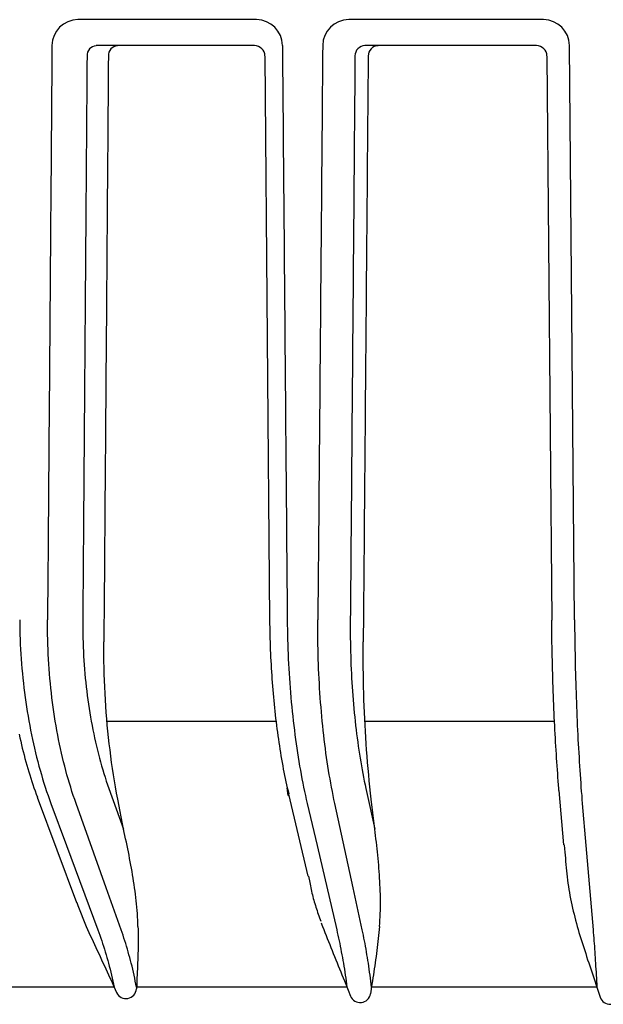
# Model space of a CAD drawing. Units: millimetres. Extents: x 0 to 420, y 0 to 594.
# Drawn here: x 203 to 215, y 402 to 421 of the extents above; entities that cross this region are included whole.
import ezdxf

# ---------------------------------------------------------------- set-up
doc = ezdxf.new("R2010")
doc.units = ezdxf.units.MM

msp = doc.modelspace()

# ---------------------------------------------------------------- linework, layer by layer
at = {"color": 7, "linetype": 'Continuous'}
for p, q in [((207.893, 421.088), (204.458, 421.088)), ((213.416, 421.088), (209.668, 421.088)), ((207.856, 420.588), (204.809, 420.588)), ((213.282, 420.588), (209.981, 420.588)), ((214.014, 409.542), (213.916, 420.592)), ((208.056, 420.389), (208.146, 409.538)), ((213.482, 420.389), (213.576, 409.538)), ((203.337, 409.542), (203.338, 409.447)), ((203.872, 409.447), (203.872, 409.542)), ((204.55, 409.538), (204.55, 409.451)), ((208.146, 409.538), (208.147, 409.467)), ((208.486, 409.542), (208.487, 409.447)), ((209.074, 409.447), (209.074, 409.542)), ((209.699, 409.538), (209.698, 409.451)), ((213.575, 409.451), (213.574, 409.538)), ((213.576, 409.538), (213.574, 409.538)), ((214.014, 409.542), (214.014, 409.447)), ((203.338, 409.447), (203.34, 409.353)), ((203.34, 409.353), (203.342, 409.258)), ((203.873, 409.352), (203.872, 409.447)), ((203.874, 409.258), (203.873, 409.352)), ((204.55, 409.451), (204.55, 409.364)), ((204.55, 409.364), (204.552, 409.277)), ((208.147, 409.467), (208.148, 409.395)), ((208.148, 409.395), (208.15, 409.324)), ((208.487, 409.447), (208.488, 409.353)), ((208.488, 409.353), (208.49, 409.258)), ((209.073, 409.352), (209.074, 409.447)), ((209.074, 409.258), (209.073, 409.352)), ((209.698, 409.451), (209.698, 409.364)), ((209.698, 409.364), (209.698, 409.277)), ((213.576, 409.364), (213.575, 409.451)), ((213.577, 409.277), (213.576, 409.364)), ((214.014, 409.447), (214.015, 409.353)), ((214.015, 409.353), (214.017, 409.258)), ((203.342, 409.258), (203.345, 409.164)), ((203.345, 409.164), (203.349, 409.07)), ((203.876, 409.163), (203.874, 409.258)), ((203.878, 409.069), (203.876, 409.163)), ((204.552, 409.277), (204.553, 409.19)), ((204.553, 409.19), (204.556, 409.104)), ((208.15, 409.324), (208.151, 409.253)), ((208.151, 409.253), (208.153, 409.181)), ((208.153, 409.181), (208.155, 409.11)), ((208.49, 409.258), (208.492, 409.164)), ((208.492, 409.164), (208.495, 409.07)), ((209.075, 409.163), (209.074, 409.258)), ((209.076, 409.069), (209.075, 409.163)), ((209.698, 409.277), (209.699, 409.19)), ((209.699, 409.19), (209.7, 409.104)), ((213.578, 409.19), (213.577, 409.277)), ((213.58, 409.104), (213.578, 409.19)), ((214.017, 409.258), (214.018, 409.164)), ((214.018, 409.164), (214.019, 409.07)), ((203.349, 409.07), (203.354, 408.977)), ((203.354, 408.977), (203.36, 408.883)), ((203.882, 408.974), (203.878, 409.069)), ((203.886, 408.88), (203.882, 408.974)), ((204.556, 409.104), (204.559, 409.018)), ((204.559, 409.018), (204.562, 408.932)), ((204.956, 408.995), (204.956, 409.12)), ((204.956, 408.87), (204.956, 408.995)), ((208.155, 409.11), (208.157, 409.039)), ((208.157, 409.039), (208.159, 408.968)), ((208.159, 408.968), (208.162, 408.897)), ((208.495, 409.07), (208.498, 408.977)), ((208.498, 408.977), (208.502, 408.883)), ((209.078, 408.974), (209.076, 409.069)), ((209.08, 408.88), (209.078, 408.974)), ((209.7, 409.104), (209.702, 409.018)), ((209.702, 409.018), (209.704, 408.932)), ((209.947, 408.995), (209.948, 409.12)), ((209.947, 408.87), (209.947, 408.995)), ((213.581, 409.017), (213.58, 409.104)), ((213.583, 408.931), (213.581, 409.017)), ((214.019, 409.07), (214.021, 408.977)), ((214.021, 408.977), (214.023, 408.883)), ((203.36, 408.883), (203.366, 408.79)), ((203.366, 408.79), (203.373, 408.697)), ((203.891, 408.786), (203.886, 408.88)), ((203.897, 408.692), (203.891, 408.786)), ((204.562, 408.932), (204.567, 408.846)), ((204.567, 408.846), (204.572, 408.761)), ((204.958, 408.745), (204.956, 408.87)), ((208.162, 408.897), (208.165, 408.826)), ((208.165, 408.826), (208.169, 408.755)), ((208.502, 408.883), (208.506, 408.79)), ((208.506, 408.79), (208.511, 408.697)), ((209.083, 408.786), (209.08, 408.88)), ((209.086, 408.692), (209.083, 408.786)), ((209.704, 408.932), (209.706, 408.846)), ((209.706, 408.846), (209.709, 408.761)), ((209.947, 408.745), (209.947, 408.87)), ((213.585, 408.846), (213.583, 408.931)), ((213.587, 408.76), (213.585, 408.846)), ((214.023, 408.883), (214.025, 408.79)), ((214.025, 408.79), (214.027, 408.697)), ((203.373, 408.697), (203.38, 408.604)), ((203.38, 408.604), (203.389, 408.511)), ((203.903, 408.599), (203.897, 408.692)), ((203.91, 408.506), (203.903, 408.599)), ((204.572, 408.761), (204.578, 408.676)), ((204.578, 408.676), (204.584, 408.591)), ((204.584, 408.591), (204.591, 408.506)), ((204.96, 408.621), (204.958, 408.745)), ((204.963, 408.497), (204.96, 408.621)), ((208.169, 408.755), (208.173, 408.685)), ((208.173, 408.685), (208.177, 408.614)), ((208.177, 408.614), (208.181, 408.544)), ((208.511, 408.697), (208.516, 408.604)), ((208.516, 408.604), (208.521, 408.511)), ((209.09, 408.599), (209.086, 408.692)), ((209.094, 408.506), (209.09, 408.599)), ((209.709, 408.761), (209.712, 408.676)), ((209.712, 408.676), (209.716, 408.591)), ((209.716, 408.591), (209.72, 408.506)), ((209.948, 408.621), (209.947, 408.745)), ((209.95, 408.497), (209.948, 408.621)), ((213.589, 408.674), (213.587, 408.76)), ((213.591, 408.589), (213.589, 408.674)), ((213.593, 408.504), (213.591, 408.589)), ((214.027, 408.697), (214.029, 408.604)), ((214.029, 408.604), (214.031, 408.511)), ((203.389, 408.511), (203.398, 408.419)), ((203.398, 408.419), (203.408, 408.326)), ((203.918, 408.413), (203.91, 408.506)), ((203.927, 408.32), (203.918, 408.413)), ((204.591, 408.506), (204.599, 408.422)), ((204.599, 408.422), (204.607, 408.338)), ((204.967, 408.373), (204.963, 408.497)), ((208.181, 408.544), (208.186, 408.474)), ((208.186, 408.474), (208.191, 408.404)), ((208.191, 408.404), (208.196, 408.334)), ((208.521, 408.511), (208.527, 408.419)), ((208.527, 408.419), (208.534, 408.326)), ((209.098, 408.413), (209.094, 408.506)), ((209.103, 408.32), (209.098, 408.413)), ((209.72, 408.506), (209.725, 408.422)), ((209.725, 408.422), (209.729, 408.338)), ((209.952, 408.373), (209.95, 408.497)), ((213.596, 408.419), (213.593, 408.504)), ((213.599, 408.334), (213.596, 408.419)), ((214.031, 408.511), (214.034, 408.419)), ((214.034, 408.419), (214.036, 408.326)), ((203.408, 408.326), (203.418, 408.234)), ((203.418, 408.234), (203.429, 408.142)), ((203.936, 408.227), (203.927, 408.32)), ((203.946, 408.135), (203.936, 408.227)), ((204.607, 408.338), (204.617, 408.254)), ((204.617, 408.254), (204.626, 408.17)), ((204.973, 408.25), (204.967, 408.373)), ((204.979, 408.127), (204.973, 408.25)), ((208.196, 408.334), (208.201, 408.264)), ((208.201, 408.264), (208.207, 408.195)), ((208.534, 408.326), (208.541, 408.234)), ((208.541, 408.234), (208.548, 408.142)), ((209.109, 408.227), (209.103, 408.32)), ((209.115, 408.135), (209.109, 408.227)), ((209.729, 408.338), (209.735, 408.254)), ((209.735, 408.254), (209.741, 408.17)), ((209.955, 408.25), (209.952, 408.373)), ((209.958, 408.127), (209.955, 408.25)), ((213.601, 408.25), (213.599, 408.334)), ((213.604, 408.165), (213.601, 408.25)), ((214.036, 408.326), (214.039, 408.234)), ((214.039, 408.234), (214.042, 408.142)), ((203.429, 408.142), (203.441, 408.051)), ((203.441, 408.051), (203.454, 407.959)), ((203.957, 408.043), (203.946, 408.135)), ((203.968, 407.952), (203.957, 408.043)), ((204.626, 408.17), (204.637, 408.086)), ((204.637, 408.086), (204.648, 408.003)), ((204.986, 408.005), (204.979, 408.127)), ((208.207, 408.195), (208.213, 408.125)), ((208.213, 408.125), (208.219, 408.056)), ((208.219, 408.056), (208.225, 407.987)), ((208.548, 408.142), (208.556, 408.051)), ((208.556, 408.051), (208.564, 407.959)), ((209.121, 408.043), (209.115, 408.135)), ((209.128, 407.952), (209.121, 408.043)), ((209.741, 408.17), (209.747, 408.086)), ((209.747, 408.086), (209.753, 408.003)), ((209.962, 408.005), (209.958, 408.127)), ((213.607, 408.081), (213.604, 408.165)), ((213.611, 407.998), (213.607, 408.081)), ((214.042, 408.142), (214.045, 408.051)), ((214.045, 408.051), (214.049, 407.959)), ((203.454, 407.959), (203.468, 407.868)), ((203.468, 407.868), (203.482, 407.778)), ((203.981, 407.861), (203.968, 407.952)), ((203.993, 407.77), (203.981, 407.861)), ((204.648, 408.003), (204.66, 407.92)), ((204.66, 407.92), (204.672, 407.837)), ((204.672, 407.837), (204.685, 407.754)), ((204.994, 407.883), (204.986, 408.005)), ((205.002, 407.761), (204.994, 407.883)), ((208.225, 407.987), (208.232, 407.919)), ((208.232, 407.919), (208.239, 407.85)), ((208.239, 407.85), (208.246, 407.782)), ((208.564, 407.959), (208.572, 407.868)), ((208.572, 407.868), (208.582, 407.778)), ((209.135, 407.861), (209.128, 407.952)), ((209.143, 407.77), (209.135, 407.861)), ((209.753, 408.003), (209.76, 407.92)), ((209.76, 407.92), (209.768, 407.837)), ((209.768, 407.837), (209.776, 407.754)), ((209.966, 407.883), (209.962, 408.005)), ((209.971, 407.761), (209.966, 407.883)), ((213.614, 407.914), (213.611, 407.998)), ((213.617, 407.831), (213.614, 407.914)), ((213.621, 407.749), (213.617, 407.831)), ((214.049, 407.959), (214.052, 407.868)), ((214.052, 407.868), (214.056, 407.778)), ((203.482, 407.778), (203.497, 407.687)), ((203.497, 407.687), (203.512, 407.598)), ((204.007, 407.68), (203.993, 407.77)), ((204.022, 407.59), (204.007, 407.68)), ((204.685, 407.754), (204.699, 407.672)), ((204.699, 407.672), (204.714, 407.591)), ((205.012, 407.64), (205.002, 407.761)), ((205.023, 407.518), (205.012, 407.64)), ((208.246, 407.782), (208.254, 407.714)), ((208.254, 407.714), (208.262, 407.646)), ((208.262, 407.646), (208.27, 407.579)), ((208.582, 407.778), (208.591, 407.687)), ((208.591, 407.687), (208.601, 407.598)), ((209.151, 407.68), (209.143, 407.77)), ((209.159, 407.59), (209.151, 407.68)), ((209.776, 407.754), (209.784, 407.672)), ((209.784, 407.672), (209.792, 407.591)), ((209.977, 407.64), (209.971, 407.761)), ((209.983, 407.518), (209.977, 407.64)), ((213.625, 407.667), (213.621, 407.749)), ((213.629, 407.586), (213.625, 407.667)), ((214.056, 407.778), (214.059, 407.687)), ((214.059, 407.687), (214.063, 407.598)), ((203.512, 407.598), (203.529, 407.508)), ((203.529, 407.508), (203.546, 407.419)), ((204.037, 407.501), (204.022, 407.59)), ((204.052, 407.412), (204.037, 407.501)), ((204.714, 407.591), (204.729, 407.51)), ((204.729, 407.51), (204.745, 407.429)), ((208.269, 407.588), (205.017, 407.588)), ((205.034, 407.398), (205.023, 407.518)), ((208.27, 407.579), (208.278, 407.512)), ((208.278, 407.512), (208.287, 407.445)), ((208.287, 407.445), (208.296, 407.379)), ((208.601, 407.598), (208.611, 407.508)), ((208.611, 407.508), (208.622, 407.419)), ((209.169, 407.501), (209.159, 407.59)), ((209.178, 407.412), (209.169, 407.501)), ((209.792, 407.591), (209.802, 407.51)), ((209.802, 407.51), (209.811, 407.429)), ((213.629, 407.588), (209.98, 407.588)), ((209.99, 407.398), (209.983, 407.518)), ((213.633, 407.505), (213.629, 407.586)), ((213.637, 407.425), (213.633, 407.505)), ((214.063, 407.598), (214.067, 407.508)), ((214.067, 407.508), (214.072, 407.419)), ((203.326, 407.341), (203.341, 407.274)), ((203.341, 407.274), (203.356, 407.207)), ((203.546, 407.419), (203.564, 407.331)), ((203.564, 407.331), (203.582, 407.243)), ((204.069, 407.324), (204.052, 407.412)), ((204.086, 407.237), (204.069, 407.324)), ((204.745, 407.429), (204.761, 407.349)), ((204.761, 407.349), (204.778, 407.27)), ((204.778, 407.27), (204.795, 407.191)), ((205.047, 407.277), (205.034, 407.398)), ((205.06, 407.157), (205.047, 407.277)), ((208.296, 407.379), (208.305, 407.313)), ((208.305, 407.313), (208.314, 407.247)), ((208.622, 407.419), (208.634, 407.331)), ((208.634, 407.331), (208.645, 407.243)), ((209.188, 407.324), (209.178, 407.412)), ((209.198, 407.237), (209.188, 407.324)), ((209.811, 407.429), (209.821, 407.349)), ((209.821, 407.349), (209.831, 407.27)), ((209.831, 407.27), (209.842, 407.191)), ((209.997, 407.277), (209.99, 407.398)), ((210.005, 407.157), (209.997, 407.277)), ((213.641, 407.346), (213.637, 407.425)), ((213.645, 407.267), (213.641, 407.346)), ((213.65, 407.189), (213.645, 407.267)), ((214.072, 407.419), (214.076, 407.331)), ((214.076, 407.331), (214.08, 407.243)), ((203.356, 407.207), (203.371, 407.14)), ((203.371, 407.14), (203.387, 407.074)), ((203.387, 407.074), (203.404, 407.008)), ((203.582, 407.243), (203.601, 407.156)), ((203.601, 407.156), (203.621, 407.07)), ((203.621, 407.07), (203.641, 406.984)), ((204.104, 407.15), (204.086, 407.237)), ((204.122, 407.064), (204.104, 407.15)), ((204.795, 407.191), (204.814, 407.113)), ((204.814, 407.113), (204.832, 407.036)), ((205.075, 407.038), (205.06, 407.157)), ((208.314, 407.247), (208.324, 407.182)), ((208.324, 407.182), (208.334, 407.117)), ((208.334, 407.117), (208.344, 407.052)), ((208.645, 407.243), (208.657, 407.156)), ((208.657, 407.156), (208.67, 407.07)), ((208.67, 407.07), (208.683, 406.984)), ((209.209, 407.15), (209.198, 407.237)), ((209.22, 407.064), (209.209, 407.15)), ((209.842, 407.191), (209.852, 407.113)), ((209.852, 407.113), (209.864, 407.036)), ((210.013, 407.038), (210.005, 407.157)), ((213.654, 407.111), (213.65, 407.189)), ((213.659, 407.034), (213.654, 407.111)), ((214.08, 407.243), (214.085, 407.156)), ((214.085, 407.156), (214.09, 407.07)), ((214.09, 407.07), (214.095, 406.984)), ((203.404, 407.008), (203.42, 406.943)), ((203.42, 406.943), (203.437, 406.877)), ((203.437, 406.877), (203.455, 406.812)), ((203.641, 406.984), (203.663, 406.899)), ((203.663, 406.899), (203.684, 406.814)), ((204.142, 406.978), (204.122, 407.064)), ((204.161, 406.894), (204.142, 406.978)), ((204.182, 406.81), (204.161, 406.894)), ((204.832, 407.036), (204.852, 406.959)), ((204.852, 406.959), (204.872, 406.883)), ((204.872, 406.883), (204.892, 406.808)), ((205.09, 406.918), (205.075, 407.038)), ((205.106, 406.799), (205.09, 406.918)), ((208.344, 407.052), (208.354, 406.988)), ((208.354, 406.988), (208.365, 406.924)), ((208.365, 406.924), (208.376, 406.86)), ((208.683, 406.984), (208.696, 406.899)), ((208.696, 406.899), (208.71, 406.814)), ((209.231, 406.978), (209.22, 407.064)), ((209.243, 406.894), (209.231, 406.978)), ((209.256, 406.81), (209.243, 406.894)), ((209.864, 407.036), (209.875, 406.959)), ((209.875, 406.959), (209.888, 406.883)), ((209.888, 406.883), (209.9, 406.808)), ((210.022, 406.918), (210.013, 407.038)), ((210.032, 406.799), (210.022, 406.918)), ((213.664, 406.958), (213.659, 407.034)), ((213.669, 406.882), (213.664, 406.958)), ((213.674, 406.807), (213.669, 406.882)), ((214.095, 406.984), (214.1, 406.899)), ((214.1, 406.899), (214.105, 406.814)), ((203.455, 406.812), (203.473, 406.748)), ((203.473, 406.748), (203.491, 406.684)), ((203.684, 406.814), (203.707, 406.73)), ((203.707, 406.73), (203.73, 406.647)), ((204.203, 406.726), (204.182, 406.81)), ((204.225, 406.644), (204.203, 406.726)), ((204.892, 406.808), (204.914, 406.733)), ((204.914, 406.733), (204.935, 406.659)), ((205.123, 406.681), (205.106, 406.799)), ((208.376, 406.86), (208.387, 406.797)), ((208.387, 406.797), (208.398, 406.734)), ((208.398, 406.734), (208.41, 406.671)), ((208.71, 406.814), (208.724, 406.73)), ((208.724, 406.73), (208.739, 406.647)), ((209.268, 406.726), (209.256, 406.81)), ((209.282, 406.644), (209.268, 406.726)), ((209.9, 406.808), (209.913, 406.733)), ((209.913, 406.733), (209.926, 406.659)), ((210.042, 406.681), (210.032, 406.799)), ((213.679, 406.733), (213.674, 406.807)), ((213.684, 406.659), (213.679, 406.733)), ((214.105, 406.814), (214.11, 406.73)), ((214.11, 406.73), (214.115, 406.647)), ((203.491, 406.684), (203.51, 406.62)), ((203.51, 406.62), (203.529, 406.557)), ((203.529, 406.557), (203.549, 406.495)), ((203.73, 406.647), (203.754, 406.564)), ((203.754, 406.564), (203.778, 406.483)), ((204.247, 406.562), (204.225, 406.644)), ((204.27, 406.481), (204.247, 406.562)), ((204.935, 406.659), (204.958, 406.586)), ((204.958, 406.586), (204.981, 406.513)), ((204.981, 406.513), (205.004, 406.441)), ((205.141, 406.562), (205.123, 406.681)), ((205.16, 406.444), (205.141, 406.562)), ((208.41, 406.671), (208.422, 406.609)), ((208.422, 406.609), (208.434, 406.548)), ((208.434, 406.548), (208.446, 406.487)), ((208.739, 406.647), (208.754, 406.564)), ((208.754, 406.564), (208.769, 406.483)), ((209.295, 406.562), (209.282, 406.644)), ((209.309, 406.481), (209.295, 406.562)), ((209.926, 406.659), (209.94, 406.586)), ((209.94, 406.586), (209.954, 406.513)), ((209.954, 406.513), (209.968, 406.441)), ((210.053, 406.562), (210.042, 406.681)), ((210.064, 406.444), (210.053, 406.562)), ((213.69, 406.585), (213.684, 406.659)), ((213.695, 406.513), (213.69, 406.585)), ((213.701, 406.44), (213.695, 406.513)), ((214.115, 406.647), (214.121, 406.564)), ((214.121, 406.564), (214.127, 406.483)), ((203.549, 406.495), (203.569, 406.433)), ((203.569, 406.433), (203.59, 406.372)), ((203.59, 406.372), (203.612, 406.311)), ((203.612, 406.311), (203.633, 406.251)), ((203.778, 406.483), (203.803, 406.402)), ((203.803, 406.402), (203.829, 406.321)), ((203.829, 406.321), (203.855, 406.242)), ((204.294, 406.4), (204.27, 406.481)), ((204.318, 406.32), (204.294, 406.4)), ((204.343, 406.241), (204.318, 406.32)), ((205.004, 406.441), (205.029, 406.369)), ((205.029, 406.369), (205.054, 406.298)), ((205.18, 406.327), (205.16, 406.444)), ((205.201, 406.21), (205.18, 406.327)), ((208.446, 406.487), (208.459, 406.427)), ((208.459, 406.427), (208.472, 406.368)), ((208.472, 406.368), (208.486, 406.309)), ((208.486, 406.309), (208.5, 406.251)), ((208.504, 406.165), (208.487, 406.31)), ((208.769, 406.483), (208.785, 406.402)), ((208.785, 406.402), (208.801, 406.321)), ((208.801, 406.321), (208.818, 406.242)), ((209.324, 406.4), (209.309, 406.481)), ((209.338, 406.32), (209.324, 406.4)), ((209.354, 406.241), (209.338, 406.32)), ((209.968, 406.441), (209.983, 406.369)), ((209.983, 406.369), (209.998, 406.298)), ((210.076, 406.327), (210.064, 406.444)), ((210.088, 406.21), (210.076, 406.327)), ((213.707, 406.369), (213.701, 406.44)), ((213.713, 406.298), (213.707, 406.369)), ((214.127, 406.483), (214.132, 406.402)), ((214.132, 406.402), (214.138, 406.321)), ((214.138, 406.321), (214.144, 406.242)), ((203.633, 406.251), (203.655, 406.191)), ((203.655, 406.191), (203.678, 406.131)), ((203.675, 406.128), (204.429, 404.102)), ((203.855, 406.242), (203.882, 406.163)), ((203.882, 406.163), (203.91, 406.085)), ((204.369, 406.163), (204.343, 406.241)), ((204.395, 406.085), (204.369, 406.163)), ((205.054, 406.298), (205.333, 405.515)), ((205.223, 406.093), (205.201, 406.21)), ((208.5, 406.251), (208.513, 406.192)), ((208.504, 406.165), (208.519, 406.164)), ((208.512, 406.189), (208.88, 404.611)), ((208.818, 406.242), (208.835, 406.163)), ((208.835, 406.163), (208.852, 406.085)), ((209.369, 406.163), (209.354, 406.241)), ((209.385, 406.085), (209.369, 406.163)), ((209.998, 406.298), (210.168, 405.515)), ((210.102, 406.093), (210.088, 406.21)), ((213.712, 406.26), (213.713, 406.298)), ((213.712, 406.26), (213.801, 405.211)), ((214.144, 406.242), (214.151, 406.163)), ((214.151, 406.163), (214.157, 406.085)), ((203.91, 406.085), (203.938, 406.008)), ((203.938, 406.008), (204.239, 405.2)), ((204.422, 406.008), (204.395, 406.085)), ((205.002, 404.384), (204.422, 406.008)), ((205.333, 405.515), (205.223, 406.093)), ((208.852, 406.085), (208.87, 406.008)), ((208.87, 406.008), (209.058, 405.2)), ((209.402, 406.008), (209.385, 406.085)), ((209.754, 404.384), (209.402, 406.008)), ((210.168, 405.515), (210.102, 406.093)), ((214.157, 406.085), (214.163, 406.008)), ((214.163, 406.008), (214.232, 405.2)), ((205.347, 405.452), (205.333, 405.515)), ((205.362, 405.39), (205.347, 405.452)), ((205.376, 405.327), (205.362, 405.39)), ((210.176, 405.452), (210.168, 405.515)), ((210.185, 405.39), (210.176, 405.452)), ((210.193, 405.327), (210.185, 405.39)), ((204.239, 405.2), (204.843, 403.576)), ((205.389, 405.264), (205.376, 405.327)), ((205.403, 405.201), (205.389, 405.264)), ((205.416, 405.139), (205.403, 405.201)), ((209.058, 405.2), (209.438, 403.576)), ((210.2, 405.264), (210.193, 405.327)), ((210.208, 405.201), (210.2, 405.264)), ((210.215, 405.139), (210.208, 405.201)), ((213.813, 405.213), (213.822, 405.135)), ((214.232, 405.2), (214.37, 403.576)), ((205.428, 405.076), (205.416, 405.139)), ((205.441, 405.013), (205.428, 405.076)), ((205.453, 404.951), (205.441, 405.013)), ((210.222, 405.076), (210.215, 405.139)), ((210.228, 405.013), (210.222, 405.076)), ((210.234, 404.951), (210.228, 405.013)), ((213.822, 405.135), (213.827, 405.075)), ((213.827, 405.075), (213.832, 405.015)), ((213.832, 405.015), (213.837, 404.955)), ((205.465, 404.888), (205.453, 404.951)), ((205.476, 404.825), (205.465, 404.888)), ((205.487, 404.763), (205.476, 404.825)), ((210.24, 404.888), (210.234, 404.951)), ((210.245, 404.825), (210.24, 404.888)), ((210.251, 404.763), (210.245, 404.825)), ((213.837, 404.955), (213.842, 404.895)), ((213.842, 404.895), (213.847, 404.835)), ((213.847, 404.835), (213.853, 404.774)), ((205.498, 404.7), (205.487, 404.763)), ((205.509, 404.637), (205.498, 404.7)), ((205.519, 404.575), (205.509, 404.637)), ((208.894, 404.613), (208.919, 404.492)), ((210.255, 404.7), (210.251, 404.763)), ((210.26, 404.637), (210.255, 404.7)), ((210.263, 404.575), (210.26, 404.637)), ((213.853, 404.774), (213.859, 404.714)), ((213.859, 404.714), (213.865, 404.655)), ((213.865, 404.655), (213.872, 404.595)), ((205.529, 404.512), (205.519, 404.575)), ((205.538, 404.45), (205.529, 404.512)), ((205.547, 404.387), (205.538, 404.45)), ((208.919, 404.492), (208.926, 404.457)), ((208.926, 404.457), (208.932, 404.423)), ((208.932, 404.423), (208.939, 404.389)), ((210.267, 404.512), (210.263, 404.575)), ((210.27, 404.45), (210.267, 404.512)), ((210.273, 404.387), (210.27, 404.45)), ((213.872, 404.595), (213.88, 404.535)), ((213.88, 404.535), (213.888, 404.475)), ((213.888, 404.475), (213.896, 404.415)), ((213.896, 404.415), (213.905, 404.355)), ((205.29, 403.576), (205.002, 404.384)), ((205.556, 404.325), (205.547, 404.387)), ((205.564, 404.263), (205.556, 404.325)), ((205.572, 404.2), (205.564, 404.263)), ((208.939, 404.389), (208.946, 404.355)), ((208.946, 404.355), (208.954, 404.32)), ((208.954, 404.32), (208.961, 404.286)), ((208.961, 404.286), (208.969, 404.252)), ((208.969, 404.252), (208.978, 404.218)), ((209.929, 403.576), (209.754, 404.384)), ((210.276, 404.325), (210.273, 404.387)), ((210.277, 404.263), (210.276, 404.325)), ((210.279, 404.2), (210.277, 404.263)), ((213.905, 404.355), (213.915, 404.296)), ((213.915, 404.296), (213.926, 404.236)), ((213.926, 404.236), (213.938, 404.177)), ((204.434, 404.104), (204.456, 404.049)), ((204.456, 404.049), (204.616, 403.643)), ((205.579, 404.138), (205.572, 404.2)), ((205.586, 404.076), (205.579, 404.138)), ((205.592, 404.014), (205.586, 404.076)), ((208.978, 404.218), (208.987, 404.184)), ((208.987, 404.184), (208.996, 404.15)), ((208.996, 404.15), (209.006, 404.116)), ((209.006, 404.116), (209.016, 404.082)), ((209.016, 404.082), (209.026, 404.048)), ((209.026, 404.048), (209.037, 404.015)), ((210.28, 404.138), (210.279, 404.2)), ((210.279, 404.014), (210.28, 404.076)), ((210.28, 404.076), (210.28, 404.138)), ((213.938, 404.177), (213.95, 404.117)), ((213.95, 404.117), (213.963, 404.058)), ((213.963, 404.058), (213.977, 403.998)), ((205.597, 403.952), (205.592, 404.014)), ((205.602, 403.89), (205.597, 403.952)), ((205.606, 403.828), (205.602, 403.89)), ((209.037, 404.015), (209.048, 403.981)), ((209.048, 403.981), (209.059, 403.947)), ((209.059, 403.947), (209.07, 403.913)), ((209.07, 403.913), (209.082, 403.879)), ((209.082, 403.879), (209.093, 403.845)), ((209.093, 403.845), (209.105, 403.812)), ((210.274, 403.828), (210.276, 403.89)), ((210.276, 403.89), (210.278, 403.952)), ((210.278, 403.952), (210.279, 404.014)), ((213.977, 403.998), (213.99, 403.939)), ((213.99, 403.939), (214.005, 403.88)), ((214.005, 403.88), (214.019, 403.821)), ((205.609, 403.766), (205.606, 403.828)), ((205.611, 403.705), (205.609, 403.766)), ((205.613, 403.643), (205.611, 403.705)), ((209.105, 403.812), (209.117, 403.778)), ((209.117, 403.778), (209.129, 403.744)), ((209.141, 403.71), (209.153, 403.677)), ((209.153, 403.677), (209.166, 403.643)), ((210.26, 403.643), (210.266, 403.705)), ((210.266, 403.705), (210.27, 403.766)), ((210.27, 403.766), (210.274, 403.828)), ((214.019, 403.821), (214.034, 403.761)), ((214.034, 403.761), (214.049, 403.702)), ((214.049, 403.702), (214.064, 403.643)), ((204.616, 403.643), (204.642, 403.585)), ((204.642, 403.585), (204.669, 403.527)), ((204.669, 403.527), (204.695, 403.469)), ((204.695, 403.469), (204.722, 403.411)), ((204.843, 403.576), (204.861, 403.525)), ((204.861, 403.525), (204.88, 403.473)), ((204.88, 403.473), (204.898, 403.421)), ((205.308, 403.525), (205.29, 403.576)), ((205.326, 403.473), (205.308, 403.525)), ((205.343, 403.421), (205.326, 403.473)), ((205.613, 403.643), (205.614, 403.585)), ((205.614, 403.585), (205.615, 403.527)), ((205.615, 403.527), (205.616, 403.469)), ((205.616, 403.469), (205.616, 403.411)), ((209.166, 403.643), (209.188, 403.585)), ((209.188, 403.585), (209.21, 403.527)), ((209.21, 403.527), (209.233, 403.469)), ((209.233, 403.469), (209.256, 403.411)), ((209.438, 403.576), (209.449, 403.525)), ((209.449, 403.525), (209.461, 403.473)), ((209.461, 403.473), (209.472, 403.421)), ((209.94, 403.525), (209.929, 403.576)), ((209.951, 403.473), (209.94, 403.525)), ((209.961, 403.421), (209.951, 403.473)), ((210.244, 403.469), (210.238, 403.411)), ((210.25, 403.527), (210.244, 403.469)), ((210.255, 403.585), (210.25, 403.527)), ((210.26, 403.643), (210.255, 403.585)), ((214.064, 403.643), (214.082, 403.585)), ((214.082, 403.585), (214.099, 403.527)), ((214.099, 403.527), (214.117, 403.469)), ((214.117, 403.469), (214.135, 403.411)), ((214.37, 403.576), (214.374, 403.525)), ((214.374, 403.525), (214.378, 403.473)), ((214.378, 403.473), (214.382, 403.421)), ((204.722, 403.411), (204.749, 403.353)), ((204.749, 403.353), (204.776, 403.295)), ((204.776, 403.295), (204.803, 403.237)), ((204.898, 403.421), (204.916, 403.369)), ((204.916, 403.369), (204.933, 403.316)), ((204.933, 403.316), (204.95, 403.262)), ((205.36, 403.369), (205.343, 403.421)), ((205.377, 403.316), (205.36, 403.369)), ((205.393, 403.262), (205.377, 403.316)), ((205.616, 403.295), (205.615, 403.237)), ((205.616, 403.411), (205.616, 403.353)), ((205.616, 403.353), (205.616, 403.295)), ((209.256, 403.411), (209.279, 403.353)), ((209.279, 403.353), (209.302, 403.295)), ((209.302, 403.295), (209.325, 403.237)), ((209.472, 403.421), (209.484, 403.369)), ((209.484, 403.369), (209.495, 403.316)), ((209.495, 403.316), (209.505, 403.262)), ((209.972, 403.369), (209.961, 403.421)), ((209.982, 403.316), (209.972, 403.369)), ((209.992, 403.262), (209.982, 403.316)), ((210.224, 403.295), (210.217, 403.237)), ((210.231, 403.353), (210.224, 403.295)), ((210.238, 403.411), (210.231, 403.353)), ((214.135, 403.411), (214.153, 403.353)), ((214.153, 403.353), (214.172, 403.295)), ((214.172, 403.295), (214.19, 403.237)), ((214.382, 403.421), (214.387, 403.369)), ((214.387, 403.369), (214.391, 403.316)), ((214.391, 403.316), (214.395, 403.262)), ((204.803, 403.237), (204.83, 403.179)), ((204.83, 403.179), (204.857, 403.121)), ((204.857, 403.121), (204.884, 403.063)), ((204.95, 403.262), (204.967, 403.209)), ((204.967, 403.209), (204.984, 403.155)), ((204.984, 403.155), (205, 403.1)), ((205, 403.1), (205.016, 403.045)), ((205.409, 403.209), (205.393, 403.262)), ((205.425, 403.155), (205.409, 403.209)), ((205.44, 403.1), (205.425, 403.155)), ((205.455, 403.045), (205.44, 403.1)), ((205.613, 403.121), (205.611, 403.063)), ((205.614, 403.179), (205.613, 403.121)), ((205.615, 403.237), (205.614, 403.179)), ((209.325, 403.237), (209.349, 403.179)), ((209.349, 403.179), (209.372, 403.121)), ((209.372, 403.121), (209.396, 403.063)), ((209.505, 403.262), (209.516, 403.209)), ((209.516, 403.209), (209.526, 403.155)), ((209.526, 403.155), (209.537, 403.1)), ((209.537, 403.1), (209.546, 403.045)), ((210.001, 403.209), (209.992, 403.262)), ((210.011, 403.155), (210.001, 403.209)), ((210.02, 403.1), (210.011, 403.155)), ((210.029, 403.045), (210.02, 403.1)), ((210.202, 403.121), (210.195, 403.063)), ((210.21, 403.179), (210.202, 403.121)), ((210.217, 403.237), (210.21, 403.179)), ((214.19, 403.237), (214.209, 403.179)), ((214.209, 403.179), (214.228, 403.121)), ((214.228, 403.121), (214.247, 403.063)), ((214.395, 403.262), (214.398, 403.209)), ((214.398, 403.209), (214.402, 403.155)), ((214.402, 403.155), (214.406, 403.1)), ((214.406, 403.1), (214.41, 403.045)), ((204.884, 403.063), (204.911, 403.004)), ((204.911, 403.004), (204.938, 402.946)), ((204.938, 402.946), (204.966, 402.888)), ((205.016, 403.045), (205.031, 402.99)), ((205.031, 402.99), (205.046, 402.935)), ((205.046, 402.935), (205.061, 402.879)), ((205.47, 402.99), (205.455, 403.045)), ((205.484, 402.935), (205.47, 402.99)), ((205.498, 402.879), (205.484, 402.935)), ((205.607, 402.946), (205.605, 402.888)), ((205.609, 403.004), (205.607, 402.946)), ((205.611, 403.063), (205.609, 403.004)), ((209.396, 403.063), (209.42, 403.004)), ((209.42, 403.004), (209.444, 402.946)), ((209.444, 402.946), (209.467, 402.888)), ((209.546, 403.045), (209.556, 402.99)), ((209.556, 402.99), (209.566, 402.935)), ((209.566, 402.935), (209.575, 402.879)), ((210.038, 402.99), (210.029, 403.045)), ((210.046, 402.935), (210.038, 402.99)), ((210.055, 402.879), (210.046, 402.935)), ((210.178, 402.946), (210.17, 402.888)), ((210.186, 403.004), (210.178, 402.946)), ((210.195, 403.063), (210.186, 403.004)), ((214.247, 403.063), (214.266, 403.004)), ((214.266, 403.004), (214.286, 402.946)), ((214.286, 402.946), (214.305, 402.888)), ((214.41, 403.045), (214.413, 402.99)), ((214.413, 402.99), (214.417, 402.935)), ((214.417, 402.935), (214.42, 402.879)), ((204.966, 402.888), (204.993, 402.829)), ((204.993, 402.829), (205.02, 402.771)), ((205.02, 402.771), (205.047, 402.712)), ((205.047, 402.712), (205.074, 402.653)), ((205.061, 402.879), (205.075, 402.822)), ((205.075, 402.822), (205.089, 402.766)), ((205.089, 402.766), (205.103, 402.709)), ((205.103, 402.709), (205.116, 402.651)), ((205.511, 402.822), (205.498, 402.879)), ((205.524, 402.766), (205.511, 402.822)), ((205.537, 402.709), (205.524, 402.766)), ((205.55, 402.651), (205.537, 402.709)), ((205.597, 402.712), (205.594, 402.653)), ((205.6, 402.771), (205.597, 402.712)), ((205.603, 402.829), (205.6, 402.771)), ((205.605, 402.888), (205.603, 402.829)), ((209.467, 402.888), (209.491, 402.829)), ((209.491, 402.829), (209.515, 402.771)), ((209.515, 402.771), (209.539, 402.712)), ((209.539, 402.712), (209.563, 402.653)), ((209.575, 402.879), (209.584, 402.822)), ((209.584, 402.822), (209.593, 402.766)), ((209.593, 402.766), (209.602, 402.709)), ((209.602, 402.709), (209.61, 402.651)), ((210.063, 402.822), (210.055, 402.879)), ((210.071, 402.766), (210.063, 402.822)), ((210.078, 402.709), (210.071, 402.766)), ((210.086, 402.651), (210.078, 402.709)), ((210.144, 402.712), (210.135, 402.653)), ((210.153, 402.771), (210.144, 402.712)), ((210.161, 402.829), (210.153, 402.771)), ((210.17, 402.888), (210.161, 402.829)), ((214.305, 402.888), (214.325, 402.829)), ((214.325, 402.829), (214.344, 402.771)), ((214.344, 402.771), (214.364, 402.712)), ((214.364, 402.712), (214.384, 402.653)), ((214.42, 402.879), (214.424, 402.822)), ((214.424, 402.822), (214.427, 402.766)), ((214.427, 402.766), (214.431, 402.709)), ((214.431, 402.709), (214.434, 402.651)), ((205.074, 402.653), (205.101, 402.594)), ((205.101, 402.594), (205.128, 402.536)), ((205.116, 402.651), (205.129, 402.593)), ((205.128, 402.536), (205.201, 402.374)), ((205.129, 402.593), (205.142, 402.535)), ((205.142, 402.535), (205.154, 402.477)), ((205.562, 402.593), (205.55, 402.651)), ((205.573, 402.535), (205.562, 402.593)), ((205.585, 402.477), (205.573, 402.535)), ((205.588, 402.536), (205.583, 402.445)), ((205.591, 402.594), (205.588, 402.536)), ((205.594, 402.653), (205.591, 402.594)), ((209.563, 402.653), (209.587, 402.594)), ((209.587, 402.594), (209.611, 402.536)), ((209.61, 402.651), (209.619, 402.593)), ((209.611, 402.536), (209.704, 402.305)), ((209.619, 402.593), (209.627, 402.535)), ((209.627, 402.535), (209.634, 402.477)), ((210.093, 402.593), (210.086, 402.651)), ((210.116, 402.536), (210.087, 402.348)), ((210.1, 402.535), (210.093, 402.593)), ((210.107, 402.477), (210.1, 402.535)), ((210.125, 402.594), (210.116, 402.536)), ((210.135, 402.653), (210.125, 402.594)), ((214.384, 402.653), (214.404, 402.594)), ((214.404, 402.594), (214.423, 402.536)), ((214.423, 402.536), (214.508, 402.282)), ((214.434, 402.651), (214.437, 402.593)), ((214.437, 402.593), (214.44, 402.535)), ((214.44, 402.535), (214.443, 402.477)), ((205.154, 402.477), (201.568, 402.477)), ((209.634, 402.477), (205.585, 402.477)), ((214.443, 402.477), (210.107, 402.477))]:
    msp.add_line(p, q, dxfattribs=at)
for centre, radius, start, end in [((204.458, 420.588), 0.5, 90, 179.555), ((207.893, 420.588), 0.5, 0.4821, 90), ((209.668, 420.588), 0.5, 90, 179.5132), ((213.416, 420.588), 0.5, 0.5059, 90), ((204.824, 420.397), 0.191, 94.4892, 182.3566), ((205.231, 420.4), 0.188, 94.3566, 183.3615), ((207.856, 420.388), 0.2, 0.4735, 90), ((209.986, 420.391), 0.197, 91.5839, 180.3133), ((210.238, 420.392), 0.195, 91.4565, 180.9178), ((213.282, 420.388), 0.2, 0.4967, 90), ((205.383, 402.456), 0.2, 204.4013, 356.7221), ((209.889, 402.38), 0.2, 201.9508, 351.0184), ((214.698, 402.345), 0.2, 198.5103, 345.8597)]:
    msp.add_arc(centre, radius, start, end, dxfattribs=at)
for points in [[(203.958, 420.591), (203.944, 418.75), (203.915, 415.067), (203.887, 411.384), (203.872, 409.542)], [(208.393, 420.592), (208.408, 418.75), (208.439, 415.067), (208.47, 411.384), (208.486, 409.542)], [(209.168, 420.592), (209.152, 418.75), (209.121, 415.067), (209.09, 411.384), (209.074, 409.542)], [(204.633, 420.39), (204.619, 418.581), (204.592, 414.964), (204.564, 411.346), (204.55, 409.538)], [(205.043, 420.389), (205.029, 418.511), (205, 414.755), (204.971, 410.998), (204.956, 409.12)], [(209.789, 420.39), (209.774, 418.581), (209.744, 414.964), (209.714, 411.346), (209.699, 409.538)], [(210.043, 420.389), (210.027, 418.511), (209.995, 414.755), (209.964, 410.998), (209.948, 409.12)]]:
    msp.add_open_spline(points, degree=3, dxfattribs=at)

doc.saveas('drawing.dxf')
